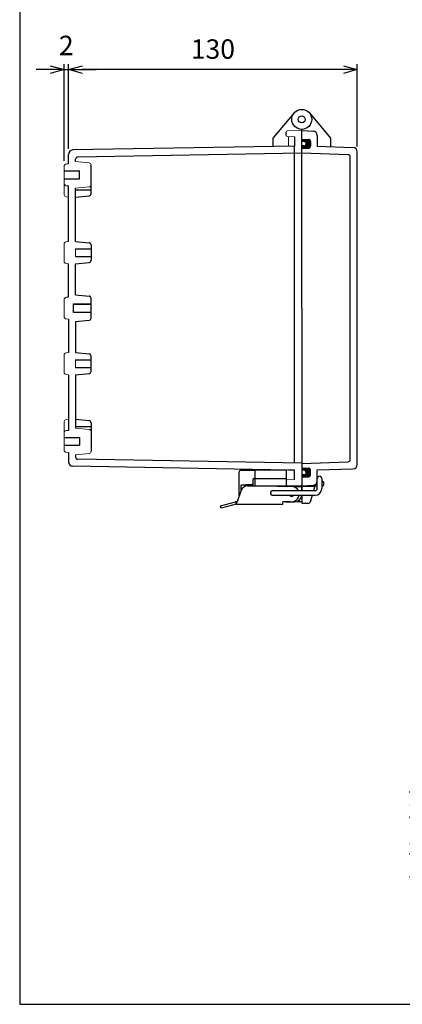
# Model space of a CAD drawing. Units: millimetres. Extents: x 0 to 2048, y 0 to 700.
# Drawn here: x 1040 to 1213, y 0 to 443 of the extents above; entities that cross this region are included whole.
import ezdxf

# ---------------------------------------------------------------- set-up
doc = ezdxf.new("R2010")
doc.units = ezdxf.units.MM
doc.header["$LTSCALE"] = 2.5
doc.linetypes.add('AM_ISO02W050x2', pattern=[3.75, 3, -0.75])
for name, color, linetype, lineweight in [('AM_5', 3, 'Continuous', 25), ('ｶﾞｽｹｯﾄ', 5, 'Continuous', 50), ('ﾄｯﾌﾟｶﾊﾞｰ', 7, 'Continuous', 25), ('ﾄｯﾌﾟｶﾊﾞｰ0', 7, 'AM_ISO02W050x2', 13), ('ﾎﾞﾃﾞｨｰ', 2, 'Continuous', 25), ('ﾎﾞﾃﾞｨｰ0', 2, 'AM_ISO02W050x2', 13), ('ﾗｯﾁ', 3, 'Continuous', 25), ('ﾗｯﾁ金具', 6, 'Continuous', 25)]:
    doc.layers.add(name, color=color, linetype=linetype, lineweight=lineweight)
doc.styles.get("Standard").update_dxf_attribs({"font": 'ISOCP.SHX', "bigfont": 'EXTFONT.SHX'})
doc.dimstyles.new('AM_ISO$0', dxfattribs={"dimscale": 2.5, "dimtxt": 3.5, "dimasz": 2.5, "dimexe": 1, "dimexo": 1, "dimgap": 1.5, "dimtad": 1, "dimdec": 1, "dimdsep": 46, "dimtxsty": 'STANDARD', "dimblk": 'OPEN30', "dimcen": 0, "dimclrd": 3, "dimclre": 3, "dimclrt": 2, "dimadec": 0, "dimazin": 2, "dimtp": 0.1, "dimtm": 0.1, "dimtfac": 0.71, "dimtmove": 0, "dimatfit": 3, "dimldrblk": 'OPEN30', "dimfxl": 1, "dimlwd": -1, "dimlwe": -1, "dimarcsym": 0})

# ---------------------------------------------------------------- blocks, each defined once
blk = doc.blocks.new('TK-A3')
blk.add_lwpolyline([(0, 0), (403, 0), (403, 280), (0, 280)], close=True)
blk = doc.blocks.new('_Open30')
at = {"color": 0, "linetype": 'ByBlock', "lineweight": -2}
for p, q in [((-1, 0.268), (0, 0)), ((0, 0), (-1, -0.268)), ((0, 0), (-1, 0))]:
    blk.add_line(p, q, dxfattribs=at)
blk = doc.blocks.new('*D51')
at = {"layer": 'AM_5', "color": 3}
for p, q in [((1062.35, 385.1), (1062.35, 423.27)), ((1192.35, 386.19), (1192.35, 423.27)), ((1186.1, 420.77), (1068.6, 420.77))]:
    blk.add_line(p, q, dxfattribs=at)
at = {"layer": 'Defpoints', "color": 0}
for p in [(1062.35, 420.77), (1062.35, 382.6), (1192.35, 383.69)]:
    blk.add_point(p, dxfattribs=at)
at = {"layer": 'AM_5', "color": 3, "xscale": 6.25, "yscale": 6.25, "zscale": 6.25, "rotation": 180}
blk.add_blockref('_Open30', (1062.35, 420.77), dxfattribs=at)
at = {"layer": 'AM_5', "color": 3, "xscale": 6.25, "yscale": 6.25, "zscale": 6.25}
blk.add_blockref('_Open30', (1192.35, 420.77), dxfattribs=at)
at = {"layer": 'AM_5', "color": 2, "insert": (1127.35, 428.89), "char_height": 8.75, "attachment_point": 5}
blk.add_mtext('130', dxfattribs=at)
blk = doc.blocks.new('*D52')
at = {"layer": 'AM_5', "color": 3}
for p, q in [((1060.35, 379.78), (1060.35, 423.27)), ((1062.35, 385.1), (1062.35, 423.27)), ((1054.1, 420.77), (1047.85, 420.77)), ((1060.35, 420.77), (1062.35, 420.77)), ((1068.6, 420.77), (1074.85, 420.77))]:
    blk.add_line(p, q, dxfattribs=at)
at = {"layer": 'Defpoints', "color": 0}
for p in [(1062.35, 420.77), (1062.35, 382.6), (1060.35, 377.28)]:
    blk.add_point(p, dxfattribs=at)
at = {"layer": 'AM_5', "color": 3, "xscale": 6.25, "yscale": 6.25, "zscale": 6.25}
blk.add_blockref('_Open30', (1060.35, 420.77), dxfattribs=at)
at = {"layer": 'AM_5', "color": 3, "xscale": 6.25, "yscale": 6.25, "zscale": 6.25, "rotation": 180}
blk.add_blockref('_Open30', (1062.35, 420.77), dxfattribs=at)
at = {"layer": 'AM_5', "color": 2, "insert": (1061.34, 430.51), "char_height": 8.75, "attachment_point": 5}
blk.add_mtext('2', dxfattribs=at)
blk = doc.blocks.new('*D58')
at = {"layer": 'AM_5', "color": 3}
for p, q in [((1268.04, 178.09), (1228.21, 178.09)), ((1230.71, 171.84), (1230.71, 67.71)), ((1271.77, 61.46), (1228.21, 61.46))]:
    blk.add_line(p, q, dxfattribs=at)
at = {"layer": 'Defpoints', "color": 0}
for p in [(1270.54, 178.09), (1230.71, 61.46), (1274.27, 61.46)]:
    blk.add_point(p, dxfattribs=at)
at = {"layer": 'AM_5', "color": 3, "xscale": 6.25, "yscale": 6.25, "zscale": 6.25}
for p, rotation in [((1230.71, 178.09), 90), ((1230.71, 61.46), 270)]:
    blk.add_blockref('_Open30', p, dxfattribs=dict(at, rotation=rotation))
at = {"layer": 'AM_5', "color": 2, "insert": (1222.59, 119.77), "char_height": 8.75, "attachment_point": 5, "rotation": 90}
blk.add_mtext('有効寸法/Max dim. 116.6', dxfattribs=at)

msp = doc.modelspace()

# ---------------------------------------------------------------- hatches: boundary and pattern name
at = {"layer": 'ｶﾞｽｹｯﾄ'}
h = msp.add_hatch(color=256, dxfattribs=at)
edge = h.paths.add_edge_path()
edge.add_line((1167.351, 388.393), (1167.351, 389.393))
edge.add_line((1167.351, 389.393), (1170.351, 389.393))
edge.add_arc((1170.351, 388.393), 1, 360, 450, ccw=False)
edge.add_line((1171.351, 388.393), (1171.351, 386.393))
edge.add_arc((1170.351, 386.393), 1, 270, 360, ccw=False)
edge.add_line((1170.351, 385.393), (1167.351, 385.393))
edge.add_line((1167.351, 385.393), (1167.351, 386.393))
edge.add_line((1167.351, 386.393), (1168.351, 386.393))
edge.add_arc((1168.351, 387.393), 1, 270, 450)
edge.add_line((1168.351, 388.393), (1167.351, 388.393))
h = msp.add_hatch(color=256, dxfattribs=at)
edge = h.paths.add_edge_path()
edge.add_line((1167.351, 237.393), (1167.351, 238.393))
edge.add_line((1167.351, 238.393), (1168.351, 238.393))
edge.add_arc((1168.351, 239.393), 1, 270, 450)
edge.add_line((1168.351, 240.393), (1167.351, 240.393))
edge.add_line((1167.351, 240.393), (1167.351, 241.393))
edge.add_line((1167.351, 241.393), (1170.351, 241.393))
edge.add_arc((1170.351, 240.393), 1, 360, 450, ccw=False)
edge.add_line((1171.351, 240.393), (1171.351, 238.393))
edge.add_arc((1170.351, 238.393), 1, 270, 360, ccw=False)
edge.add_line((1170.351, 237.393), (1167.351, 237.393))

# ---------------------------------------------------------------- linework, layer by layer
at = {"layer": 'ﾄｯﾌﾟｶﾊﾞｰ'}
for p, q in [((1170.798, 401.286), (1180.351, 389.901)), ((1167.351, 313.393), (1167.351, 393.893)), ((1167.351, 393.393), (1172.456, 393.125)), ((1174.351, 391.128), (1174.351, 386.25)), ((1167.351, 389.393), (1170.351, 389.393)), ((1171.351, 388.393), (1171.351, 386.393)), ((1174.351, 386.25), (1190.421, 385.689)), ((1180.351, 389.901), (1180.351, 386.066)), ((1167.351, 385.393), (1170.351, 385.393)), ((1167.351, 383.293), (1188.186, 382.565)), ((1189.151, 245.22), (1189.151, 381.566)), ((1192.351, 243.095), (1192.351, 383.691)), ((1167.351, 313.393), (1167.351, 231.193)), ((1167.351, 243.493), (1188.186, 244.221)), ((1167.351, 241.393), (1170.351, 241.393)), ((1171.351, 238.393), (1171.351, 240.393)), ((1174.351, 240.535), (1190.421, 241.097)), ((1174.351, 235.658), (1174.351, 240.535)), ((1167.351, 237.393), (1170.351, 237.393)), ((1174.333, 235.393), (1174.351, 235.393)), ((1176.351, 235.393), (1176.851, 235.393)), ((1167.351, 233.414), (1167.351, 231.193)), ((1167.351, 233.393), (1174.351, 233.393)), ((1173.293, 233.393), (1172.62, 231.193)), ((1176.351, 233.393), (1176.851, 233.393)), ((1177.351, 233.893), (1177.351, 234.893)), ((1167.351, 229.193), (1167.351, 225.415)), ((1172.007, 229.193), (1171.067, 226.122)), ((1170.111, 225.415), (1167.351, 225.415))]:
    msp.add_line(p, q, dxfattribs=at)
at = {"layer": 'ﾄｯﾌﾟｶﾊﾞｰ', "lineweight": 0}
msp.add_line((1167.351, 233.393), (1172.456, 233.661), dxfattribs=at)
at = {"layer": 'ﾄｯﾌﾟｶﾊﾞｰ'}
for radius in [4.5, 1.542]:
    msp.add_circle((1167.351, 398.393), radius, dxfattribs=at)
for centre, radius, start, end in [((1172.351, 391.128), 2, 0, 87), ((1170.351, 388.393), 1, 0, 90), ((1170.351, 386.393), 1, 270, 0), ((1190.351, 383.691), 2, 0, 88), ((1188.151, 381.566), 1, 0, 88), ((1188.151, 245.22), 1, 272, 0), ((1170.351, 240.393), 1, 0, 90), ((1190.351, 243.095), 2, 272, 0), ((1170.351, 238.393), 1, 270, 0), ((1172.351, 235.658), 2, 273, 0), ((1176.851, 234.893), 0.5, 0, 90), ((1176.851, 233.893), 0.5, 270, 0), ((1170.111, 226.415), 1, 270, 342.98012)]:
    msp.add_arc(centre, radius, start, end, dxfattribs=at)
at = {"layer": 'ﾄｯﾌﾟｶﾊﾞｰ0'}
msp.add_line((1173.217, 233.143), (1167.351, 233.143), dxfattribs=at)
at = {"layer": 'ﾎﾞﾃﾞｨｰ'}
for p, q in [((1163.904, 401.286), (1154.351, 389.901)), ((1160.351, 391.144), (1160.351, 392.666)), ((1164.151, 390.528), (1164.151, 386.338)), ((1167.351, 313.393), (1167.351, 393.893)), ((1164.151, 386.338), (1064.316, 384.595)), ((1154.351, 389.901), (1154.351, 386.167)), ((1164.151, 243.648), (1164.151, 386.338)), ((1168.351, 388.393), (1167.351, 388.393)), ((1168.351, 386.393), (1167.351, 386.393)), ((1062.351, 378.371), (1062.351, 382.596)), ((1167.351, 383.193), (1066.533, 381.434)), ((1065.551, 379.366), (1065.551, 380.434)), ((1072.516, 368.952), (1072.516, 377.841)), ((1060.361, 375.145), (1067.361, 375.145)), ((1067.361, 371.645), (1067.361, 375.145)), ((1060.361, 371.645), (1067.361, 371.645)), ((1062.351, 343.369), (1062.351, 368.421)), ((1072.516, 364.944), (1072.516, 368.95)), ((1065.551, 343.368), (1065.551, 367.426)), ((1065.551, 366.643), (1072.516, 366.643)), ((1065.551, 363.418), (1071.603, 363.947)), ((1065.551, 343.368), (1071.603, 342.838)), ((1072.516, 341.842), (1072.516, 334.944)), ((1065.516, 340.143), (1072.516, 340.143)), ((1062.351, 318.368), (1062.351, 333.417)), ((1065.516, 336.643), (1072.516, 336.643)), ((1065.551, 333.418), (1071.603, 333.947)), ((1065.551, 319.363), (1065.551, 333.418)), ((1065.551, 319.363), (1071.603, 318.833)), ((1064.516, 311.393), (1064.516, 315.393)), ((1064.516, 315.143), (1072.516, 315.143)), ((1072.516, 308.949), (1072.516, 317.837)), ((1064.516, 311.643), (1072.516, 311.643)), ((1167.351, 313.393), (1167.351, 233.393)), ((1062.351, 308.418), (1062.351, 293.369)), ((1065.551, 307.423), (1071.603, 307.952)), ((1065.551, 307.423), (1065.551, 293.368)), ((1065.551, 293.368), (1071.603, 292.838)), ((1065.516, 290.143), (1072.516, 290.143)), ((1072.516, 284.944), (1072.516, 291.842)), ((1065.516, 286.643), (1072.516, 286.643)), ((1065.551, 283.418), (1071.603, 283.947)), ((1062.351, 283.417), (1062.351, 258.364)), ((1065.551, 283.418), (1065.551, 259.359)), ((1065.551, 263.368), (1071.603, 262.838)), ((1072.516, 261.842), (1072.516, 257.836)), ((1065.551, 260.143), (1072.516, 260.143)), ((1072.516, 257.834), (1072.516, 248.945)), ((1060.361, 255.141), (1067.361, 255.141)), ((1067.361, 255.141), (1067.361, 251.641)), ((1060.361, 251.641), (1067.361, 251.641)), ((1062.351, 248.414), (1062.351, 244.19)), ((1065.551, 247.419), (1065.551, 246.352)), ((1167.351, 243.593), (1066.533, 245.352)), ((1161.351, 240.497), (1064.316, 242.191)), ((1146.351, 233.393), (1146.351, 240.759)), ((1160.351, 240.393), (1146.351, 240.393)), ((1160.351, 240.393), (1160.351, 234.193)), ((1164.151, 240.448), (1161.351, 240.497)), ((1164.151, 236.258), (1164.151, 240.448)), ((1168.351, 240.393), (1167.351, 240.393)), ((1160.351, 236.593), (1146.351, 236.593)), ((1160.351, 235.642), (1160.351, 234.393)), ((1168.351, 238.393), (1167.351, 238.393)), ((1160.351, 234.393), (1160.351, 234.12)), ((1164.351, 232.744), (1164.351, 233.393)), ((1165.281, 226.415), (1167.351, 226.415))]:
    msp.add_line(p, q, dxfattribs=at)
at = {"layer": 'ﾎﾞﾃﾞｨｰ', "lineweight": 0}
for p, q in [((1167.351, 393.393), (1160.833, 393.165)), ((1164.151, 390.528), (1160.833, 390.644)), ((1161.351, 390.626), (1161.351, 386.289)), ((1060.361, 377.281), (1060.361, 364.368)), ((1062.351, 378.371), (1061.274, 378.277)), ((1071.603, 378.837), (1065.551, 379.366)), ((1062.351, 368.421), (1061.274, 368.516)), ((1071.603, 367.956), (1065.551, 367.426)), ((1062.351, 363.417), (1061.264, 363.512)), ((1060.351, 334.508), (1060.351, 342.278)), ((1062.351, 343.369), (1061.264, 343.274)), ((1065.516, 340.143), (1065.516, 336.643)), ((1062.351, 333.417), (1061.264, 333.512)), ((1060.361, 317.278), (1060.361, 309.508)), ((1062.351, 318.368), (1061.274, 318.274)), ((1062.351, 308.418), (1061.274, 308.512)), ((1062.351, 293.369), (1061.264, 293.274)), ((1060.351, 292.278), (1060.351, 284.508)), ((1065.516, 286.643), (1065.516, 290.143)), ((1062.351, 283.417), (1061.264, 283.512)), ((1060.361, 249.505), (1060.361, 262.418)), ((1062.351, 263.369), (1061.264, 263.274)), ((1062.351, 258.364), (1061.274, 258.27)), ((1071.603, 258.83), (1065.551, 259.359)), ((1062.351, 248.414), (1061.274, 248.509)), ((1071.603, 247.949), (1065.551, 247.419)), ((1164.151, 236.258), (1160.833, 236.142)), ((1167.351, 233.393), (1160.833, 233.621))]:
    msp.add_line(p, q, dxfattribs=at)
for centre, radius, start, end in [((1160.851, 392.666), 0.5, 92, 180), ((1160.851, 391.144), 0.5, 180, 268), ((1061.361, 377.281), 1, 95, 180), ((1071.516, 377.841), 1, 0, 85), ((1061.361, 369.512), 1, 180, 265), ((1071.516, 368.952), 1, 275, 0), ((1061.351, 364.508), 1, 188.08938, 265), ((1061.351, 342.278), 1, 95, 180), ((1061.351, 334.508), 1, 180, 265), ((1061.361, 317.278), 1, 95, 180), ((1061.361, 309.508), 1, 180, 265), ((1061.351, 292.278), 1, 95, 180), ((1061.351, 284.508), 1, 180, 265), ((1061.351, 262.278), 1, 95, 171.91062), ((1061.361, 257.274), 1, 95, 180), ((1071.516, 257.834), 1, 0, 85), ((1061.361, 249.505), 1, 180, 265), ((1071.516, 248.945), 1, 275, 0), ((1160.851, 235.642), 0.5, 92, 180), ((1160.851, 234.12), 0.5, 180, 268)]:
    msp.add_arc(centre, radius, start, end, dxfattribs=at)
at = {"layer": 'ﾎﾞﾃﾞｨｰ'}
for centre, radius, start, end in [((1168.351, 387.393), 1, 270, 90), ((1064.351, 382.596), 2, 91, 180), ((1066.551, 380.434), 1, 91, 180), ((1071.516, 364.944), 1, 275, 0), ((1071.516, 341.842), 1, 0, 85), ((1071.516, 334.944), 1, 275, 0), ((1071.516, 317.837), 1, 0, 85), ((1071.516, 308.949), 1, 275, 0), ((1071.516, 291.842), 1, 0, 85), ((1071.516, 284.944), 1, 275, 0), ((1071.516, 261.842), 1, 360, 85), ((1064.351, 244.19), 2, 180, 269), ((1066.551, 246.352), 1, 180, 269), ((1168.351, 239.393), 1, 270, 90)]:
    msp.add_arc(centre, radius, start, end, dxfattribs=at)
at = {"layer": 'ﾎﾞﾃﾞｨｰ0'}
for p, q in [((1064.516, 315.393), (1072.516, 315.393)), ((1064.516, 311.393), (1072.516, 311.393)), ((1167.351, 232.915), (1164.351, 232.915))]:
    msp.add_line(p, q, dxfattribs=at)
at = {"layer": 'ﾗｯﾁ', "linetype": 'Continuous'}
for p, q in [((1139.051, 239.393), (1139.051, 228.49)), ((1140.051, 240.393), (1142.051, 240.393)), ((1142.051, 240.393), (1146.351, 240.393)), ((1145.351, 236.193), (1145.351, 234.393)), ((1145.851, 236.693), (1146.351, 236.693)), ((1140.13, 233.693), (1140.141, 233.731)), ((1140.13, 233.333), (1140.13, 233.693)), ((1140.13, 232.541), (1140.13, 233.333)), ((1140.13, 231.738), (1140.13, 232.541)), ((1140.13, 231.454), (1140.13, 231.738)), ((1140.141, 233.731), (1140.167, 233.762)), ((1140.167, 233.762), (1140.199, 233.786)), ((1140.199, 233.786), (1140.235, 233.804)), ((1140.235, 233.804), (1140.272, 233.819)), ((1140.272, 233.819), (1140.311, 233.831)), ((1140.311, 233.831), (1140.35, 233.842)), ((1140.35, 233.842), (1140.389, 233.85)), ((1140.389, 233.85), (1140.429, 233.858)), ((1140.429, 233.858), (1140.468, 233.864)), ((1140.468, 233.864), (1140.508, 233.869)), ((1140.508, 233.869), (1140.548, 233.873)), ((1140.548, 233.873), (1140.588, 233.877)), ((1140.588, 233.877), (1140.628, 233.88)), ((1140.628, 233.88), (1140.669, 233.883)), ((1140.669, 233.883), (1140.71, 233.885)), ((1140.71, 233.885), (1140.75, 233.887)), ((1140.75, 233.887), (1140.788, 233.889)), ((1140.788, 233.889), (1140.825, 233.89)), ((1140.825, 233.89), (1140.864, 233.891)), ((1140.864, 233.891), (1140.908, 233.892)), ((1140.908, 233.892), (1140.961, 233.892)), ((1140.961, 233.892), (1141.014, 233.893)), ((1141.014, 233.893), (1141.055, 233.893)), ((1141.055, 233.893), (1141.071, 233.893)), ((1141.071, 233.893), (1142.051, 233.893)), ((1144.851, 233.893), (1142.051, 233.893)), ((1145.251, 233.393), (1145.351, 233.393)), ((1145.351, 234.393), (1145.351, 233.693)), ((1145.351, 233.393), (1145.351, 233.693)), ((1145.351, 233.393), (1160.051, 233.393)), ((1160.051, 233.393), (1160.224, 233.393)), ((1160.224, 233.393), (1167.151, 233.393)), ((1160.351, 234.12), (1160.351, 233.393)), ((1167.351, 231.193), (1167.351, 233.193)), ((1160.051, 226.193), (1164.101, 226.193))]:
    msp.add_line(p, q, dxfattribs=at)
at = {"layer": 'ﾗｯﾁ'}
for p, q in [((1167.351, 233.414), (1167.351, 231.193)), ((1167.351, 231.193), (1167.351, 233.414))]:
    msp.add_line(p, q, dxfattribs=at)
at = {"layer": 'ﾗｯﾁ', "linetype": 'Continuous'}
for centre, radius, start, end in [((1140.051, 239.393), 1, 90, 180), ((1145.851, 236.193), 0.5, 90, 180), ((1144.851, 234.393), 0.5, 270, 315), ((1144.851, 234.393), 0.5, 315, 0), ((1167.151, 233.193), 0.2, 0, 90), ((1164.101, 229.443), 3.25, 270, 355.58173)]:
    msp.add_arc(centre, radius, start, end, dxfattribs=at)
at = {"layer": 'ﾗｯﾁ金具'}
for p, q in [((1174.351, 232.193), (1174.351, 236.693)), ((1176.351, 236.693), (1176.351, 232.193)), ((1173.351, 231.193), (1154.351, 231.193)), ((1154.351, 229.193), (1173.351, 229.193))]:
    msp.add_line(p, q, dxfattribs=at)
at = {"layer": 'ﾗｯﾁ金具', "linetype": 'Continuous'}
for p, q in [((1140.117, 231.419), (1138.215, 226.193)), ((1142.936, 233.393), (1149.841, 233.393)), ((1149.841, 233.393), (1149.851, 233.393)), ((1149.851, 233.393), (1149.851, 233.393)), ((1149.851, 233.393), (1162.929, 233.092)), ((1130.831, 224.347), (1137.592, 226.159)), ((1137.851, 226.193), (1138.215, 226.193)), ((1137.851, 225.193), (1138.215, 226.193)), ((1137.851, 225.193), (1137.851, 226.193)), ((1158.851, 225.193), (1158.851, 226.193)), ((1162.294, 226.193), (1158.851, 226.193)), ((1131.089, 223.381), (1130.831, 224.347)), ((1137.851, 225.193), (1131.089, 223.381)), ((1137.851, 225.193), (1158.851, 225.193))]:
    msp.add_line(p, q, dxfattribs=at)
at = {"layer": 'ﾗｯﾁ金具'}
for centre, radius, start, end in [((1175.351, 236.693), 1, 0, 180), ((1154.351, 230.193), 1.05, 72.24721, 287.75279), ((1154.351, 230.193), 1, 90, 270), ((1173.351, 232.193), 1, 270, 0), ((1173.351, 232.193), 3, 270, 0)]:
    msp.add_arc(centre, radius, start, end, dxfattribs=at)
at = {"layer": 'ﾗｯﾁ金具', "linetype": 'Continuous'}
for centre, radius, start, end in [((1142.936, 230.393), 3, 90, 160), ((1162.851, 229.693), 3.4, 26.17897, 88.68199), ((1137.851, 225.193), 1, 90, 105), ((1162.851, 229.693), 1.05, 208.43688, 331.54921), ((1162.294, 231.193), 5, 270, 290.36413), ((1162.851, 229.693), 3.4, 290.36413, 351.53721)]:
    msp.add_arc(centre, radius, start, end, dxfattribs=at)

# ---------------------------------------------------------------- block references
at = {"lineweight": 0, "xscale": 2.5, "yscale": 2.5, "zscale": 2.5}
msp.add_blockref('TK-A3', (1040.36, 0), dxfattribs=at)

# ---------------------------------------------------------------- dimensions: what is measured, and where the dimension line sits
at = {"layer": 'AM_5'}
for base, p1, override, picture, middle in [((1062.351, 420.769), (1060.351, 377.279), {"dimtix": 1, "dimtmove": 2}, '*D52', (1061.338, 430.512)), ((1062.351, 420.768), (1192.351, 383.691), {"dimtix": 1}, '*D51', (1127.351, 420.768))]:
    dim = msp.add_linear_dim(base=base, p1=p1, p2=(1062.351, 382.596), angle=180, dimstyle='AM_ISO$0', override=override, dxfattribs=at)
    dim.commit()
    dim.dimension.update_dxf_attribs({"geometry": picture, "text_midpoint": middle, "dimtype": 160})
dim = msp.add_linear_dim(base=(1230.711, 61.455), p1=(1270.544, 178.09), p2=(1274.272, 61.455), angle=90, text='有効寸法/Max dim. <>', dimstyle='AM_ISO$0', dxfattribs=at)
dim.commit()
dim.dimension.update_dxf_attribs({"geometry": '*D58', "text_midpoint": (1230.711, 119.773), "dimtype": 160})

doc.saveas('drawing.dxf')
